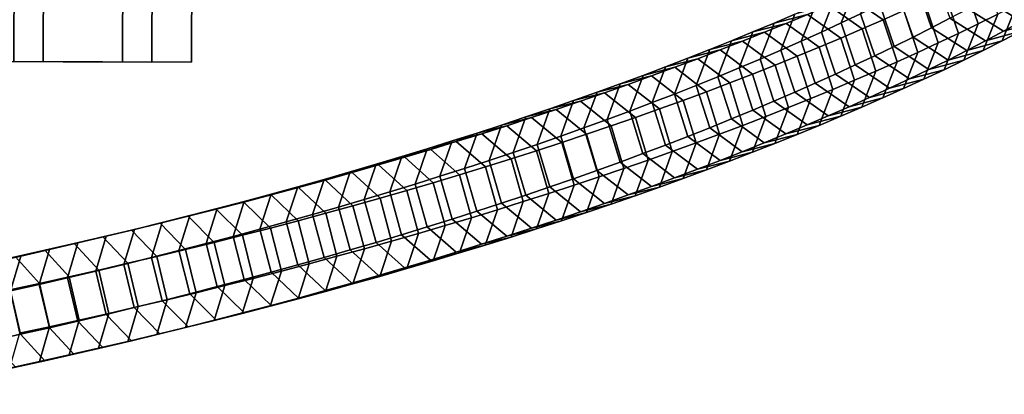
# Model space of a CAD drawing. Extents: x -3137 to 29575, y -3884 to 23650.
# Drawn here: x 5364 to 5550, y 9384 to 9455 of the extents above; entities that cross this region are included whole.
import ezdxf

# ---------------------------------------------------------------- set-up
doc = ezdxf.new("R2010")
doc.units = 0
for name, color, linetype in [('SMB_BEFESTIGUNGEN', 7, 'CONTINUOUS'), ('SMB_RAUMNETZ', 7, 'CONTINUOUS'), ('SMB_SICHERHEITSSEIL', 7, 'CONTINUOUS'), ('SMB_SPIELEBENE', 7, 'CONTINUOUS')]:
    doc.layers.add(name, color=color, linetype=linetype)

# ---------------------------------------------------------------- blocks, each defined once
blk = doc.blocks.new('__22__')
at = {"layer": 'SMB_RAUMNETZ', "color": 1, "linetype": 'CONTINUOUS'}
for points in [[(7982.43, 8834.27, 1001.3), (5527.19, 9511.42, 407.57), (5529.75, 9514.05, 400), (7984.8, 8836.95, 993.68)], [(7984.8, 8836.95, 993.68), (5529.75, 9514.05, 400), (5530.6, 9510.48, 392.42), (7985.45, 8833.43, 986.06)], [(7979.72, 8826.94, 1004.46), (5524.42, 9504.11, 410.71), (5527.19, 9511.42, 407.57), (7982.43, 8834.27, 1001.3)], [(7985.45, 8833.43, 986.06), (5530.6, 9510.48, 392.42), (5529.23, 9502.78, 389.29), (7983.99, 8825.77, 982.9)], [(7978.26, 8819.28, 1001.3), (5523.06, 9496.42, 407.58), (5524.42, 9504.11, 410.71), (7979.72, 8826.94, 1004.46)], [(7983.99, 8825.77, 982.9), (5529.23, 9502.78, 389.29), (5526.46, 9495.48, 392.43), (7981.28, 8818.44, 986.05)], [(7978.91, 8815.76, 993.67), (5523.9, 9492.84, 400), (5523.06, 9496.42, 407.58), (7978.26, 8819.28, 1001.3)], [(7981.28, 8818.44, 986.05), (5526.46, 9495.48, 392.43), (5523.9, 9492.84, 400), (7978.91, 8815.76, 993.67)]]:
    blk.add_3dface(points, dxfattribs=at)
blk = doc.blocks.new('__272__')
at = {"layer": 'SMB_SPIELEBENE', "color": 1, "linetype": 'CONTINUOUS'}
for points in [[(-3136.79, -3883.64, 524), (-3136.79, 23650.4, 524), (29575.44, 23650.4, 524), (29575.44, -3883.64, 524)], [(29575.44, -3883.64, 523), (29575.44, 23650.4, 523), (-3136.79, 23650.4, 523), (-3136.79, -3883.64, 523)]]:
    blk.add_3dface(points, dxfattribs=at)
blk = doc.blocks.new('__280__')
at = {"layer": 'SMB_SICHERHEITSSEIL', "color": 1, "linetype": 'CONTINUOUS'}
for points in [[(5545.07, 9454.08, 313.86), (5548.75, 9455.91, 319.46), (5546.02, 9463.83, 318.65), (5542.36, 9462.02, 313.08)], [(5521.88, 9461.11, 310.21), (5525.58, 9462.86, 315.58), (5522.86, 9456.01, 319.66), (5519.19, 9454.27, 314.32)], [(5533.53, 9461.29, 335.89), (5536.97, 9463.07, 341.37), (5539.73, 9455.17, 342.23), (5536.28, 9453.38, 336.72)], [(5541.33, 9452.28, 308.3), (5545.07, 9454.08, 313.86), (5542.36, 9462.02, 313.08), (5538.64, 9460.22, 307.55)], [(5518.13, 9459.38, 304.89), (5521.88, 9461.11, 310.21), (5519.19, 9454.27, 314.32), (5515.45, 9452.55, 309.01)], [(5527.11, 9454.89, 291.18), (5531.01, 9456.65, 296.6), (5524.57, 9461.08, 299.74), (5520.72, 9459.34, 294.39)], [(5530.03, 9459.52, 330.44), (5533.53, 9461.29, 335.89), (5536.28, 9453.38, 336.72), (5532.76, 9451.59, 331.25)], [(5537.53, 9450.48, 302.78), (5541.33, 9452.28, 308.3), (5538.64, 9460.22, 307.55), (5534.85, 9458.43, 302.05)], [(5546.46, 9458.79, 353.34), (5549.73, 9460.61, 358.95), (5556.55, 9456.38, 356.4), (5553.24, 9454.53, 350.73)], [(5514.32, 9457.66, 299.59), (5518.13, 9459.38, 304.89), (5515.45, 9452.55, 309.01), (5511.66, 9450.83, 303.75)], [(5523.14, 9453.14, 285.8), (5527.11, 9454.89, 291.18), (5520.72, 9459.34, 294.39), (5516.8, 9457.61, 289.07)], [(5526.48, 9457.76, 325.03), (5530.03, 9459.52, 330.44), (5532.76, 9451.59, 331.25), (5529.19, 9449.82, 325.81)], [(5533.67, 9448.7, 297.29), (5537.53, 9450.48, 302.78), (5534.85, 9458.43, 302.05), (5531.01, 9456.65, 296.6)], [(5543.13, 9456.97, 347.77), (5546.46, 9458.79, 353.34), (5553.24, 9454.53, 350.73), (5549.86, 9452.7, 345.08)], [(5549.6, 9450.86, 329.08), (5553.14, 9452.7, 334.72), (5555.92, 9459.58, 330.76), (5552.37, 9457.74, 325.09)], [(5512.83, 9455.89, 283.79), (5516.8, 9457.61, 289.07), (5510.45, 9455.95, 294.34), (5506.52, 9454.25, 289.13)], [(5510.45, 9455.95, 294.34), (5514.32, 9457.66, 299.59), (5511.66, 9450.83, 303.75), (5507.81, 9449.13, 298.52)], [(5519.12, 9451.41, 280.46), (5523.14, 9453.14, 285.8), (5516.8, 9457.61, 289.07), (5512.83, 9455.89, 283.79)], [(5522.86, 9456.01, 319.66), (5526.48, 9457.76, 325.03), (5529.19, 9449.82, 325.81), (5525.56, 9448.07, 320.41)], [(5529.74, 9446.92, 291.85), (5533.67, 9448.7, 297.29), (5531.01, 9456.65, 296.6), (5527.11, 9454.89, 291.18)], [(5539.73, 9455.17, 342.23), (5543.13, 9456.97, 347.77), (5549.86, 9452.7, 345.08), (5546.43, 9450.87, 339.47)], [(5546, 9449.04, 323.48), (5549.6, 9450.86, 329.08), (5552.37, 9457.74, 325.09), (5548.75, 9455.91, 319.46)], [(5549.86, 9452.7, 345.08), (5553.24, 9454.53, 350.73), (5560.02, 9456.4, 346.11), (5556.61, 9454.55, 340.4)], [(5508.8, 9454.19, 278.56), (5512.83, 9455.89, 283.79), (5506.52, 9454.25, 289.13), (5502.54, 9452.57, 283.95)], [(5506.52, 9454.25, 289.13), (5510.45, 9455.95, 294.34), (5507.81, 9449.13, 298.52), (5503.9, 9447.45, 293.34)], [(5515.04, 9449.68, 275.16), (5519.12, 9451.41, 280.46), (5512.83, 9455.89, 283.79), (5508.8, 9454.19, 278.56)], [(5519.19, 9454.27, 314.32), (5522.86, 9456.01, 319.66), (5525.56, 9448.07, 320.41), (5521.86, 9446.32, 315.04)], [(5525.76, 9445.17, 286.44), (5529.74, 9446.92, 291.85), (5527.11, 9454.89, 291.18), (5523.14, 9453.14, 285.8)], [(5536.28, 9453.38, 336.72), (5539.73, 9455.17, 342.23), (5546.43, 9450.87, 339.47), (5542.93, 9449.06, 333.9)], [(5542.34, 9447.23, 317.91), (5546, 9449.04, 323.48), (5548.75, 9455.91, 319.46), (5545.07, 9454.08, 313.86)], [(5546.43, 9450.87, 339.47), (5549.86, 9452.7, 345.08), (5556.61, 9454.55, 340.4), (5553.14, 9452.7, 334.72)], [(5504.71, 9452.5, 273.36), (5508.8, 9454.19, 278.56), (5502.54, 9452.57, 283.95), (5498.5, 9450.9, 278.82)], [(5502.54, 9452.57, 283.95), (5506.52, 9454.25, 289.13), (5503.9, 9447.45, 293.34), (5499.94, 9445.77, 288.19)], [(5510.9, 9447.97, 269.9), (5515.04, 9449.68, 275.16), (5508.8, 9454.19, 278.56), (5504.71, 9452.5, 273.36)], [(5515.45, 9452.55, 309.01), (5519.19, 9454.27, 314.32), (5521.86, 9446.32, 315.04), (5518.11, 9444.59, 309.71)], [(5521.72, 9443.42, 281.08), (5525.76, 9445.17, 286.44), (5523.14, 9453.14, 285.8), (5519.12, 9451.41, 280.46)], [(5532.76, 9451.59, 331.25), (5536.28, 9453.38, 336.72), (5542.93, 9449.06, 333.9), (5539.38, 9447.25, 328.36)], [(5538.62, 9445.43, 312.38), (5542.34, 9447.23, 317.91), (5545.07, 9454.08, 313.86), (5541.33, 9452.28, 308.3)], [(5542.93, 9449.06, 333.9), (5546.43, 9450.87, 339.47), (5553.14, 9452.7, 334.72), (5549.6, 9450.86, 329.08)], [(5496.36, 9449.16, 263.09), (5500.56, 9450.82, 268.2), (5494.4, 9449.24, 273.72), (5490.25, 9447.6, 268.67)], [(5494.4, 9449.24, 273.72), (5498.5, 9450.9, 278.82), (5495.92, 9444.11, 283.08), (5491.84, 9442.46, 278.01)], [(5500.56, 9450.82, 268.2), (5504.71, 9452.5, 273.36), (5498.5, 9450.9, 278.82), (5494.4, 9449.24, 273.72)], [(5498.5, 9450.9, 278.82), (5502.54, 9452.57, 283.95), (5499.94, 9445.77, 288.19), (5495.92, 9444.11, 283.08)], [(5502.45, 9444.59, 259.51), (5506.71, 9446.28, 264.68), (5500.56, 9450.82, 268.2), (5496.36, 9449.16, 263.09)], [(5506.71, 9446.28, 264.68), (5510.9, 9447.97, 269.9), (5504.71, 9452.5, 273.36), (5500.56, 9450.82, 268.2)], [(5507.81, 9449.13, 298.52), (5511.66, 9450.83, 303.75), (5514.3, 9442.87, 304.42), (5510.43, 9441.16, 299.17)], [(5511.66, 9450.83, 303.75), (5515.45, 9452.55, 309.01), (5518.11, 9444.59, 309.71), (5514.3, 9442.87, 304.42)], [(5517.62, 9441.69, 275.75), (5521.72, 9443.42, 281.08), (5519.12, 9451.41, 280.46), (5515.04, 9449.68, 275.16)], [(5529.19, 9449.82, 325.81), (5532.76, 9451.59, 331.25), (5539.38, 9447.25, 328.36), (5535.76, 9445.46, 322.86)], [(5534.83, 9443.64, 306.88), (5538.62, 9445.43, 312.38), (5541.33, 9452.28, 308.3), (5537.53, 9450.48, 302.78)], [(5539.38, 9447.25, 328.36), (5542.93, 9449.06, 333.9), (5549.6, 9450.86, 329.08), (5546, 9449.04, 323.48)], [(5492.1, 9447.51, 258.02), (5496.36, 9449.16, 263.09), (5490.25, 9447.6, 268.67), (5486.04, 9445.97, 263.66)], [(5490.25, 9447.6, 268.67), (5494.4, 9449.24, 273.72), (5491.84, 9442.46, 278.01), (5487.71, 9440.83, 272.98)], [(5498.14, 9442.92, 254.38), (5502.45, 9444.59, 259.51), (5496.36, 9449.16, 263.09), (5492.1, 9447.51, 258.02)], [(5503.9, 9447.45, 293.34), (5507.81, 9449.13, 298.52), (5510.43, 9441.16, 299.17), (5506.5, 9439.46, 293.95)], [(5513.46, 9439.97, 270.47), (5517.62, 9441.69, 275.75), (5515.04, 9449.68, 275.16), (5510.9, 9447.97, 269.9)], [(5525.56, 9448.07, 320.41), (5529.19, 9449.82, 325.81), (5535.76, 9445.46, 322.86), (5532.08, 9443.68, 317.39)], [(5530.99, 9441.87, 301.42), (5534.83, 9443.64, 306.88), (5537.53, 9450.48, 302.78), (5533.67, 9448.7, 297.29)], [(5535.76, 9445.46, 322.86), (5539.38, 9447.25, 328.36), (5546, 9449.04, 323.48), (5542.34, 9447.23, 317.91)], [(5487.78, 9445.88, 252.99), (5492.1, 9447.51, 258.02), (5486.04, 9445.97, 263.66), (5481.78, 9444.36, 258.69)], [(5486.04, 9445.97, 263.66), (5490.25, 9447.6, 268.67), (5487.71, 9440.83, 272.98), (5483.52, 9439.21, 268)], [(5493.78, 9441.27, 249.29), (5498.14, 9442.92, 254.38), (5492.1, 9447.51, 258.02), (5487.78, 9445.88, 252.99)], [(5499.94, 9445.77, 288.19), (5503.9, 9447.45, 293.34), (5506.5, 9439.46, 293.95), (5502.52, 9437.78, 288.78)], [(5509.25, 9438.27, 265.22), (5513.46, 9439.97, 270.47), (5510.9, 9447.97, 269.9), (5506.71, 9446.28, 264.68)], [(5521.86, 9446.32, 315.04), (5525.56, 9448.07, 320.41), (5532.08, 9443.68, 317.39), (5528.34, 9441.92, 311.96)], [(5527.09, 9440.1, 296), (5530.99, 9441.87, 301.42), (5533.67, 9448.7, 297.29), (5529.74, 9446.92, 291.85)], [(5532.08, 9443.68, 317.39), (5535.76, 9445.46, 322.86), (5542.34, 9447.23, 317.91), (5538.62, 9445.43, 312.38)], [(5483.41, 9444.26, 248), (5487.78, 9445.88, 252.99), (5481.78, 9444.36, 258.69), (5477.46, 9442.76, 253.76)], [(5481.78, 9444.36, 258.69), (5486.04, 9445.97, 263.66), (5483.52, 9439.21, 268), (5479.28, 9437.6, 263.05)], [(5489.36, 9439.63, 244.24), (5493.78, 9441.27, 249.29), (5487.78, 9445.88, 252.99), (5483.41, 9444.26, 248)], [(5495.92, 9444.11, 283.08), (5499.94, 9445.77, 288.19), (5502.52, 9437.78, 288.78), (5498.48, 9436.11, 283.64)], [(5504.97, 9436.58, 260.02), (5509.25, 9438.27, 265.22), (5506.71, 9446.28, 264.68), (5502.45, 9444.59, 259.51)], [(5518.11, 9444.59, 309.71), (5521.86, 9446.32, 315.04), (5528.34, 9441.92, 311.96), (5524.54, 9440.16, 306.57)], [(5523.12, 9438.35, 290.62), (5527.09, 9440.1, 296), (5529.74, 9446.92, 291.85), (5525.76, 9445.17, 286.44)], [(5528.34, 9441.92, 311.96), (5532.08, 9443.68, 317.39), (5538.62, 9445.43, 312.38), (5534.83, 9443.64, 306.88)], [(5478.99, 9442.65, 243.06), (5483.41, 9444.26, 248), (5477.46, 9442.76, 253.76), (5473.09, 9441.17, 248.88)], [(5477.46, 9442.76, 253.76), (5481.78, 9444.36, 258.69), (5479.28, 9437.6, 263.05), (5474.98, 9436.01, 258.15)], [(5484.88, 9438, 239.24), (5489.36, 9439.63, 244.24), (5483.41, 9444.26, 248), (5478.99, 9442.65, 243.06)], [(5491.84, 9442.46, 278.01), (5495.92, 9444.11, 283.08), (5498.48, 9436.11, 283.64), (5494.38, 9434.45, 278.55)], [(5500.64, 9434.9, 254.87), (5504.97, 9436.58, 260.02), (5502.45, 9444.59, 259.51), (5498.14, 9442.92, 254.38)], [(5514.3, 9442.87, 304.42), (5518.11, 9444.59, 309.71), (5524.54, 9440.16, 306.57), (5520.69, 9438.42, 301.21)], [(5515.02, 9434.89, 279.99), (5519.1, 9436.62, 285.28), (5521.72, 9443.42, 281.08), (5517.62, 9441.69, 275.75)], [(5519.1, 9436.62, 285.28), (5523.12, 9438.35, 290.62), (5525.76, 9445.17, 286.44), (5521.72, 9443.42, 281.08)], [(5524.54, 9440.16, 306.57), (5528.34, 9441.92, 311.96), (5534.83, 9443.64, 306.88), (5530.99, 9441.87, 301.42)], [(5474.51, 9441.06, 238.16), (5478.99, 9442.65, 243.06), (5473.09, 9441.17, 248.88), (5468.66, 9439.6, 244.04)], [(5473.09, 9441.17, 248.88), (5477.46, 9442.76, 253.76), (5474.98, 9436.01, 258.15), (5470.63, 9434.43, 253.29)], [(5480.34, 9436.39, 234.28), (5484.88, 9438, 239.24), (5478.99, 9442.65, 243.06), (5474.51, 9441.06, 238.16)], [(5487.71, 9440.83, 272.98), (5491.84, 9442.46, 278.01), (5494.38, 9434.45, 278.55), (5490.23, 9432.81, 273.5)], [(5496.25, 9433.24, 249.75), (5500.64, 9434.9, 254.87), (5498.14, 9442.92, 254.38), (5493.78, 9441.27, 249.29)], [(5510.43, 9441.16, 299.17), (5514.3, 9442.87, 304.42), (5520.69, 9438.42, 301.21), (5516.77, 9436.69, 295.9)], [(5510.88, 9433.18, 274.73), (5515.02, 9434.89, 279.99), (5517.62, 9441.69, 275.75), (5513.46, 9439.97, 270.47)], [(5520.69, 9438.42, 301.21), (5524.54, 9440.16, 306.57), (5530.99, 9441.87, 301.42), (5527.09, 9440.1, 296)], [(5469.97, 9439.48, 233.31), (5474.51, 9441.06, 238.16), (5468.66, 9439.6, 244.04), (5464.18, 9438.04, 239.25)], [(5468.66, 9439.6, 244.04), (5473.09, 9441.17, 248.88), (5470.63, 9434.43, 253.29), (5466.23, 9432.86, 248.47)], [(5475.76, 9434.8, 229.37), (5480.34, 9436.39, 234.28), (5474.51, 9441.06, 238.16), (5469.97, 9439.48, 233.31)], [(5483.52, 9439.21, 268), (5487.71, 9440.83, 272.98), (5490.23, 9432.81, 273.5), (5486.02, 9431.18, 268.49)], [(5487.31, 9429.95, 239.66), (5491.81, 9431.59, 244.68), (5489.36, 9439.63, 244.24), (5484.88, 9438, 239.24)], [(5491.81, 9431.59, 244.68), (5496.25, 9433.24, 249.75), (5493.78, 9441.27, 249.29), (5489.36, 9439.63, 244.24)], [(5506.5, 9439.46, 293.95), (5510.43, 9441.16, 299.17), (5516.77, 9436.69, 295.9), (5512.8, 9434.98, 290.62)], [(5506.69, 9431.49, 269.51), (5510.88, 9433.18, 274.73), (5513.46, 9439.97, 270.47), (5509.25, 9438.27, 265.22)], [(5516.77, 9436.69, 295.9), (5520.69, 9438.42, 301.21), (5527.09, 9440.1, 296), (5523.12, 9438.35, 290.62)], [(5460.75, 9436.37, 223.74), (5465.39, 9437.92, 228.5), (5459.65, 9436.49, 234.49), (5455.07, 9434.96, 229.79)], [(5459.65, 9436.49, 234.49), (5464.18, 9438.04, 239.25), (5461.77, 9431.31, 243.7), (5457.26, 9429.78, 238.98)], [(5465.39, 9437.92, 228.5), (5469.97, 9439.48, 233.31), (5464.18, 9438.04, 239.25), (5459.65, 9436.49, 234.49)], [(5466.42, 9431.65, 219.69), (5471.12, 9433.22, 224.51), (5465.39, 9437.92, 228.5), (5460.75, 9436.37, 223.74)], [(5464.18, 9438.04, 239.25), (5468.66, 9439.6, 244.04), (5466.23, 9432.86, 248.47), (5461.77, 9431.31, 243.7)], [(5471.12, 9433.22, 224.51), (5475.76, 9434.8, 229.37), (5469.97, 9439.48, 233.31), (5465.39, 9437.92, 228.5)], [(5479.28, 9437.6, 263.05), (5483.52, 9439.21, 268), (5486.02, 9431.18, 268.49), (5481.75, 9429.57, 263.52)], [(5482.75, 9428.34, 234.67), (5487.31, 9429.95, 239.66), (5484.88, 9438, 239.24), (5480.34, 9436.39, 234.28)], [(5498.48, 9436.11, 283.64), (5502.52, 9437.78, 288.78), (5508.76, 9433.27, 285.38), (5504.67, 9431.58, 280.18)], [(5502.43, 9429.8, 264.33), (5506.69, 9431.49, 269.51), (5509.25, 9438.27, 265.22), (5504.97, 9436.58, 260.02)], [(5502.52, 9437.78, 288.78), (5506.5, 9439.46, 293.95), (5512.8, 9434.98, 290.62), (5508.76, 9433.27, 285.38)], [(5512.8, 9434.98, 290.62), (5516.77, 9436.69, 295.9), (5523.12, 9438.35, 290.62), (5519.1, 9436.62, 285.28)], [(5456.06, 9434.84, 219.02), (5460.75, 9436.37, 223.74), (5455.07, 9434.96, 229.79), (5450.43, 9433.45, 225.13)], [(5455.07, 9434.96, 229.79), (5459.65, 9436.49, 234.49), (5457.26, 9429.78, 238.98), (5452.7, 9428.26, 234.29)], [(5461.68, 9430.1, 214.92), (5466.42, 9431.65, 219.69), (5460.75, 9436.37, 223.74), (5456.06, 9434.84, 219.02)], [(5470.63, 9434.43, 253.29), (5474.98, 9436.01, 258.15), (5477.44, 9427.97, 258.59), (5473.06, 9426.38, 253.71)], [(5474.98, 9436.01, 258.15), (5479.28, 9437.6, 263.05), (5481.75, 9429.57, 263.52), (5477.44, 9427.97, 258.59)], [(5478.14, 9426.73, 229.74), (5482.75, 9428.34, 234.67), (5480.34, 9436.39, 234.28), (5475.76, 9434.8, 229.37)], [(5494.38, 9434.45, 278.55), (5498.48, 9436.11, 283.64), (5504.67, 9431.58, 280.18), (5500.53, 9429.91, 275.03)], [(5498.12, 9428.14, 259.2), (5502.43, 9429.8, 264.33), (5504.97, 9436.58, 260.02), (5500.64, 9434.9, 254.87)], [(5508.76, 9433.27, 285.38), (5512.8, 9434.98, 290.62), (5519.1, 9436.62, 285.28), (5515.02, 9434.89, 279.99)], [(5451.32, 9433.32, 214.35), (5456.06, 9434.84, 219.02), (5450.43, 9433.45, 225.13), (5445.75, 9431.95, 220.52)], [(5450.43, 9433.45, 225.13), (5455.07, 9434.96, 229.79), (5452.7, 9428.26, 234.29), (5448.09, 9426.75, 229.66)], [(5456.88, 9428.57, 210.19), (5461.68, 9430.1, 214.92), (5456.06, 9434.84, 219.02), (5451.32, 9433.32, 214.35)], [(5466.23, 9432.86, 248.47), (5470.63, 9434.43, 253.29), (5473.06, 9426.38, 253.71), (5468.64, 9424.81, 248.87)], [(5473.48, 9425.14, 224.85), (5478.14, 9426.73, 229.74), (5475.76, 9434.8, 229.37), (5471.12, 9433.22, 224.51)], [(5490.23, 9432.81, 273.5), (5494.38, 9434.45, 278.55), (5500.53, 9429.91, 275.03), (5496.32, 9428.25, 269.91)], [(5493.76, 9426.48, 254.11), (5498.12, 9428.14, 259.2), (5500.64, 9434.9, 254.87), (5496.25, 9433.24, 249.75)], [(5504.67, 9431.58, 280.18), (5508.76, 9433.27, 285.38), (5515.02, 9434.89, 279.99), (5510.88, 9433.18, 274.73)], [(5446.52, 9431.82, 209.73), (5451.32, 9433.32, 214.35), (5445.75, 9431.95, 220.52), (5441.01, 9430.47, 215.95)], [(5445.75, 9431.95, 220.52), (5450.43, 9433.45, 225.13), (5448.09, 9426.75, 229.66), (5443.43, 9425.26, 225.07)], [(5452.03, 9427.05, 205.51), (5456.88, 9428.57, 210.19), (5451.32, 9433.32, 214.35), (5446.52, 9431.82, 209.73)], [(5461.77, 9431.31, 243.7), (5466.23, 9432.86, 248.47), (5468.64, 9424.81, 248.87), (5464.16, 9423.25, 244.07)], [(5468.76, 9423.57, 220.01), (5473.48, 9425.14, 224.85), (5471.12, 9433.22, 224.51), (5466.42, 9431.65, 219.69)], [(5486.02, 9431.18, 268.49), (5490.23, 9432.81, 273.5), (5496.32, 9428.25, 269.91), (5492.07, 9426.6, 264.84)], [(5489.33, 9424.84, 249.07), (5493.76, 9426.48, 254.11), (5496.25, 9433.24, 249.75), (5491.81, 9431.59, 244.68)], [(5500.53, 9429.91, 275.03), (5504.67, 9431.58, 280.18), (5510.88, 9433.18, 274.73), (5506.69, 9431.49, 269.51)], [(5436.78, 9428.87, 200.64), (5441.68, 9430.34, 205.16), (5436.22, 9429, 211.43), (5431.39, 9427.55, 206.96)], [(5436.22, 9429, 211.43), (5441.01, 9430.47, 215.95), (5438.72, 9423.78, 220.53), (5433.95, 9422.32, 216.03)], [(5441.68, 9430.34, 205.16), (5446.52, 9431.82, 209.73), (5441.01, 9430.47, 215.95), (5436.22, 9429, 211.43)], [(5442.17, 9424.06, 196.31), (5447.12, 9425.54, 200.89), (5441.68, 9430.34, 205.16), (5436.78, 9428.87, 200.64)], [(5441.01, 9430.47, 215.95), (5445.75, 9431.95, 220.52), (5443.43, 9425.26, 225.07), (5438.72, 9423.78, 220.53)], [(5447.12, 9425.54, 200.89), (5452.03, 9427.05, 205.51), (5446.52, 9431.82, 209.73), (5441.68, 9430.34, 205.16)], [(5457.26, 9429.78, 238.98), (5461.77, 9431.31, 243.7), (5464.16, 9423.25, 244.07), (5459.63, 9421.7, 239.32)], [(5463.99, 9422.01, 215.21), (5468.76, 9423.57, 220.01), (5466.42, 9431.65, 219.69), (5461.68, 9430.1, 214.92)], [(5481.75, 9429.57, 263.52), (5486.02, 9431.18, 268.49), (5492.07, 9426.6, 264.84), (5487.75, 9424.96, 259.81)], [(5484.86, 9423.22, 244.06), (5489.33, 9424.84, 249.07), (5491.81, 9431.59, 244.68), (5487.31, 9429.95, 239.66)], [(5496.32, 9428.25, 269.91), (5500.53, 9429.91, 275.03), (5506.69, 9431.49, 269.51), (5502.43, 9429.8, 264.33)], [(5431.84, 9427.41, 196.16), (5436.78, 9428.87, 200.64), (5431.39, 9427.55, 206.96), (5426.5, 9426.11, 202.54)], [(5431.39, 9427.55, 206.96), (5436.22, 9429, 211.43), (5433.95, 9422.32, 216.03), (5429.14, 9420.88, 211.58)], [(5437.17, 9422.59, 191.78), (5442.17, 9424.06, 196.31), (5436.78, 9428.87, 200.64), (5431.84, 9427.41, 196.16)], [(5454.3, 9418.94, 205.77), (5459.17, 9420.47, 210.47), (5456.88, 9428.57, 210.19), (5452.03, 9427.05, 205.51)], [(5452.7, 9428.26, 234.29), (5457.26, 9429.78, 238.98), (5459.63, 9421.7, 239.32), (5455.05, 9420.18, 234.62)], [(5459.17, 9420.47, 210.47), (5463.99, 9422.01, 215.21), (5461.68, 9430.1, 214.92), (5456.88, 9428.57, 210.19)], [(5477.44, 9427.97, 258.59), (5481.75, 9429.57, 263.52), (5487.75, 9424.96, 259.81), (5483.38, 9423.34, 254.83)], [(5480.32, 9421.6, 239.11), (5484.86, 9423.22, 244.06), (5487.31, 9429.95, 239.66), (5482.75, 9428.34, 234.67)], [(5492.07, 9426.6, 264.84), (5496.32, 9428.25, 269.91), (5502.43, 9429.8, 264.33), (5498.12, 9428.14, 259.2)], [(5426.85, 9425.98, 191.73), (5431.84, 9427.41, 196.16), (5426.5, 9426.11, 202.54), (5421.57, 9424.69, 198.17)], [(5426.5, 9426.11, 202.54), (5431.39, 9427.55, 206.96), (5429.14, 9420.88, 211.58), (5424.28, 9419.45, 207.18)], [(5432.12, 9421.13, 187.3), (5437.17, 9422.59, 191.78), (5431.84, 9427.41, 196.16), (5426.85, 9425.98, 191.73)], [(5443.43, 9425.26, 225.07), (5448.09, 9426.75, 229.66), (5450.41, 9418.66, 229.96), (5445.72, 9417.16, 225.34)], [(5449.37, 9417.43, 201.12), (5454.3, 9418.94, 205.77), (5452.03, 9427.05, 205.51), (5447.12, 9425.54, 200.89)], [(5448.09, 9426.75, 229.66), (5452.7, 9428.26, 234.29), (5455.05, 9420.18, 234.62), (5450.41, 9418.66, 229.96)], [(5471.1, 9418.43, 229.33), (5475.74, 9420.01, 234.2), (5478.14, 9426.73, 229.74), (5473.48, 9425.14, 224.85)], [(5473.06, 9426.38, 253.71), (5477.44, 9427.97, 258.59), (5483.38, 9423.34, 254.83), (5478.96, 9421.73, 249.88)], [(5475.74, 9420.01, 234.2), (5480.32, 9421.6, 239.11), (5482.75, 9428.34, 234.67), (5478.14, 9426.73, 229.74)], [(5487.75, 9424.96, 259.81), (5492.07, 9426.6, 264.84), (5498.12, 9428.14, 259.2), (5493.76, 9426.48, 254.11)], [(5421.81, 9424.56, 187.36), (5426.85, 9425.98, 191.73), (5421.57, 9424.69, 198.17), (5416.59, 9423.29, 193.84)], [(5421.57, 9424.69, 198.17), (5426.5, 9426.11, 202.54), (5424.28, 9419.45, 207.18), (5419.37, 9418.04, 202.83)], [(5427.01, 9419.7, 182.87), (5432.12, 9421.13, 187.3), (5426.85, 9425.98, 191.73), (5421.81, 9424.56, 187.36)], [(5438.72, 9423.78, 220.53), (5443.43, 9425.26, 225.07), (5445.72, 9417.16, 225.34), (5440.99, 9415.68, 220.78)], [(5444.39, 9415.94, 196.51), (5449.37, 9417.43, 201.12), (5447.12, 9425.54, 200.89), (5442.17, 9424.06, 196.31)], [(5464.16, 9423.25, 244.07), (5468.64, 9424.81, 248.87), (5474.48, 9420.14, 244.99), (5469.94, 9418.57, 240.13)], [(5466.4, 9416.86, 224.51), (5471.1, 9418.43, 229.33), (5473.48, 9425.14, 224.85), (5468.76, 9423.57, 220.01)], [(5468.64, 9424.81, 248.87), (5473.06, 9426.38, 253.71), (5478.96, 9421.73, 249.88), (5474.48, 9420.14, 244.99)], [(5478.96, 9421.73, 249.88), (5483.38, 9423.34, 254.83), (5489.33, 9424.84, 249.07), (5484.86, 9423.22, 244.06)], [(5483.38, 9423.34, 254.83), (5487.75, 9424.96, 259.81), (5493.76, 9426.48, 254.11), (5489.33, 9424.84, 249.07)], [(5411.58, 9421.76, 178.76), (5416.72, 9423.15, 183.03), (5411.56, 9421.9, 189.57), (5406.48, 9420.53, 185.34)], [(5411.56, 9421.9, 189.57), (5416.59, 9423.29, 193.84), (5414.42, 9416.64, 198.53), (5409.41, 9415.26, 194.27)], [(5416.72, 9423.15, 183.03), (5421.81, 9424.56, 187.36), (5416.59, 9423.29, 193.84), (5411.56, 9421.9, 189.57)], [(5416.67, 9416.87, 174.17), (5421.86, 9418.27, 178.49), (5416.72, 9423.15, 183.03), (5411.58, 9421.76, 178.76)], [(5416.59, 9423.29, 193.84), (5421.57, 9424.69, 198.17), (5419.37, 9418.04, 202.83), (5414.42, 9416.64, 198.53)], [(5421.86, 9418.27, 178.49), (5427.01, 9419.7, 182.87), (5421.81, 9424.56, 187.36), (5416.72, 9423.15, 183.03)], [(5433.95, 9422.32, 216.03), (5438.72, 9423.78, 220.53), (5440.99, 9415.68, 220.78), (5436.2, 9414.21, 216.26)], [(5439.37, 9414.46, 191.96), (5444.39, 9415.94, 196.51), (5442.17, 9424.06, 196.31), (5437.17, 9422.59, 191.78)], [(5459.63, 9421.7, 239.32), (5464.16, 9423.25, 244.07), (5469.94, 9418.57, 240.13), (5465.36, 9417, 235.33)], [(5461.65, 9415.31, 219.74), (5466.4, 9416.86, 224.51), (5468.76, 9423.57, 220.01), (5463.99, 9422.01, 215.21)], [(5474.48, 9420.14, 244.99), (5478.96, 9421.73, 249.88), (5484.86, 9423.22, 244.06), (5480.32, 9421.6, 239.11)], [(5406.4, 9420.39, 174.53), (5411.58, 9421.76, 178.76), (5406.48, 9420.53, 185.34), (5401.36, 9419.18, 181.17)], [(5406.48, 9420.53, 185.34), (5411.56, 9421.9, 189.57), (5409.41, 9415.26, 194.27), (5404.36, 9413.9, 190.07)], [(5411.42, 9415.48, 169.89), (5416.67, 9416.87, 174.17), (5411.58, 9421.76, 178.76), (5406.4, 9420.39, 174.53)], [(5429.16, 9411.56, 183.01), (5434.29, 9413, 187.46), (5432.12, 9421.13, 187.3), (5427.01, 9419.7, 182.87)], [(5429.14, 9420.88, 211.58), (5433.95, 9422.32, 216.03), (5436.2, 9414.21, 216.26), (5431.37, 9412.76, 211.79)], [(5434.29, 9413, 187.46), (5439.37, 9414.46, 191.96), (5437.17, 9422.59, 191.78), (5432.12, 9421.13, 187.3)], [(5455.05, 9420.18, 234.62), (5459.63, 9421.7, 239.32), (5465.36, 9417, 235.33), (5460.72, 9415.46, 230.56)], [(5456.86, 9413.78, 215.02), (5461.65, 9415.31, 219.74), (5463.99, 9422.01, 215.21), (5459.17, 9420.47, 210.47)], [(5469.94, 9418.57, 240.13), (5474.48, 9420.14, 244.99), (5480.32, 9421.6, 239.11), (5475.74, 9420.01, 234.2)], [(5396.19, 9417.84, 177.05), (5401.36, 9419.18, 181.17), (5399.27, 9412.55, 185.92), (5394.13, 9411.22, 181.82)], [(5401.17, 9419.04, 170.36), (5406.4, 9420.39, 174.53), (5401.36, 9419.18, 181.17), (5396.19, 9417.84, 177.05)], [(5401.36, 9419.18, 181.17), (5406.48, 9420.53, 185.34), (5404.36, 9413.9, 190.07), (5399.27, 9412.55, 185.92)], [(5406.13, 9414.11, 165.67), (5411.42, 9415.48, 169.89), (5406.4, 9420.39, 174.53), (5401.17, 9419.04, 170.36)], [(5419.37, 9418.04, 202.83), (5424.28, 9419.45, 207.18), (5426.48, 9411.33, 207.37), (5421.55, 9409.91, 202.99)], [(5423.99, 9410.13, 178.61), (5429.16, 9411.56, 183.01), (5427.01, 9419.7, 182.87), (5421.86, 9418.27, 178.49)], [(5424.28, 9419.45, 207.18), (5429.14, 9420.88, 211.58), (5431.37, 9412.76, 211.79), (5426.48, 9411.33, 207.37)], [(5450.41, 9418.66, 229.96), (5455.05, 9420.18, 234.62), (5460.72, 9415.46, 230.56), (5456.03, 9413.92, 225.85)], [(5452, 9412.26, 210.34), (5456.86, 9413.78, 215.02), (5459.17, 9420.47, 210.47), (5454.3, 9418.94, 205.77)], [(5465.36, 9417, 235.33), (5469.94, 9418.57, 240.13), (5475.74, 9420.01, 234.2), (5471.1, 9418.43, 229.33)], [(5390.57, 9416.38, 162.17), (5395.89, 9417.7, 166.24), (5390.98, 9416.52, 172.98), (5385.73, 9415.22, 168.96)], [(5390.98, 9416.52, 172.98), (5396.19, 9417.84, 177.05), (5394.13, 9411.22, 181.82), (5388.94, 9409.9, 177.77)], [(5395.41, 9411.43, 157.39), (5400.79, 9412.76, 161.5), (5395.89, 9417.7, 166.24), (5390.57, 9416.38, 162.17)], [(5395.89, 9417.7, 166.24), (5401.17, 9419.04, 170.36), (5396.19, 9417.84, 177.05), (5390.98, 9416.52, 172.98)], [(5400.79, 9412.76, 161.5), (5406.13, 9414.11, 165.67), (5401.17, 9419.04, 170.36), (5395.89, 9417.7, 166.24)], [(5414.42, 9416.64, 198.53), (5419.37, 9418.04, 202.83), (5421.55, 9409.91, 202.99), (5416.57, 9408.5, 198.67)], [(5418.76, 9408.72, 174.27), (5423.99, 9410.13, 178.61), (5421.86, 9418.27, 178.49), (5416.67, 9416.87, 174.17)], [(5442.15, 9409.27, 201.13), (5447.1, 9410.76, 205.71), (5449.37, 9417.43, 201.12), (5444.39, 9415.94, 196.51)], [(5445.72, 9417.16, 225.34), (5450.41, 9418.66, 229.96), (5456.03, 9413.92, 225.85), (5451.29, 9412.41, 221.18)], [(5447.1, 9410.76, 205.71), (5452, 9412.26, 210.34), (5454.3, 9418.94, 205.77), (5449.37, 9417.43, 201.12)], [(5460.72, 9415.46, 230.56), (5465.36, 9417, 235.33), (5471.1, 9418.43, 229.33), (5466.4, 9416.86, 224.51)], [(5385.21, 9415.08, 158.16), (5390.57, 9416.38, 162.17), (5385.73, 9415.22, 168.96), (5380.42, 9413.93, 164.99)], [(5385.73, 9415.22, 168.96), (5390.98, 9416.52, 172.98), (5388.94, 9409.9, 177.77), (5383.71, 9408.61, 173.77)], [(5389.98, 9410.11, 153.33), (5395.41, 9411.43, 157.39), (5390.57, 9416.38, 162.17), (5385.21, 9415.08, 158.16)], [(5408.18, 9405.95, 165.73), (5413.49, 9407.32, 169.97), (5411.42, 9415.48, 169.89), (5406.13, 9414.11, 165.67)], [(5409.41, 9415.26, 194.27), (5414.42, 9416.64, 198.53), (5416.57, 9408.5, 198.67), (5411.54, 9407.11, 194.39)], [(5413.49, 9407.32, 169.97), (5418.76, 9408.72, 174.27), (5416.67, 9416.87, 174.17), (5411.42, 9415.48, 169.89)], [(5436.2, 9414.21, 216.26), (5440.99, 9415.68, 220.78), (5446.49, 9410.91, 216.56), (5441.65, 9409.42, 211.99)], [(5437.15, 9407.8, 196.61), (5442.15, 9409.27, 201.13), (5444.39, 9415.94, 196.51), (5439.37, 9414.46, 191.96)], [(5440.99, 9415.68, 220.78), (5445.72, 9417.16, 225.34), (5451.29, 9412.41, 221.18), (5446.49, 9410.91, 216.56)], [(5456.03, 9413.92, 225.85), (5460.72, 9415.46, 230.56), (5466.4, 9416.86, 224.51), (5461.65, 9415.31, 219.74)], [(5374.34, 9412.53, 150.3), (5379.8, 9413.8, 154.2), (5375.08, 9412.66, 161.08), (5369.69, 9411.41, 157.22)], [(5375.08, 9412.66, 161.08), (5380.42, 9413.93, 164.99), (5378.44, 9407.33, 169.82), (5373.12, 9406.07, 165.93)], [(5378.99, 9407.53, 145.37), (5384.5, 9408.81, 149.32), (5379.8, 9413.8, 154.2), (5374.34, 9412.53, 150.3)], [(5379.8, 9413.8, 154.2), (5385.21, 9415.08, 158.16), (5380.42, 9413.93, 164.99), (5375.08, 9412.66, 161.08)], [(5380.42, 9413.93, 164.99), (5385.73, 9415.22, 168.96), (5383.71, 9408.61, 173.77), (5378.44, 9407.33, 169.82)], [(5384.5, 9408.81, 149.32), (5389.98, 9410.11, 153.33), (5385.21, 9415.08, 158.16), (5379.8, 9413.8, 154.2)], [(5399.27, 9412.55, 185.92), (5404.36, 9413.9, 190.07), (5406.46, 9405.74, 190.17), (5401.34, 9404.39, 186)], [(5402.81, 9404.59, 161.54), (5408.18, 9405.95, 165.73), (5406.13, 9414.11, 165.67), (5400.79, 9412.76, 161.5)], [(5404.36, 9413.9, 190.07), (5409.41, 9415.26, 194.27), (5411.54, 9407.11, 194.39), (5406.46, 9405.74, 190.17)], [(5431.37, 9412.76, 211.79), (5436.2, 9414.21, 216.26), (5441.65, 9409.42, 211.99), (5436.75, 9407.95, 207.46)], [(5432.09, 9406.34, 192.13), (5437.15, 9407.8, 196.61), (5439.37, 9414.46, 191.96), (5434.29, 9413, 187.46)], [(5446.49, 9410.91, 216.56), (5451.29, 9412.41, 221.18), (5456.86, 9413.78, 215.02), (5452, 9412.26, 210.34)], [(5451.29, 9412.41, 221.18), (5456.03, 9413.92, 225.85), (5461.65, 9415.31, 219.74), (5456.86, 9413.78, 215.02)], [(5368.85, 9411.28, 146.44), (5374.34, 9412.53, 150.3), (5369.69, 9411.41, 157.22), (5364.26, 9410.18, 153.42)], [(5369.69, 9411.41, 157.22), (5375.08, 9412.66, 161.08), (5373.12, 9406.07, 165.93), (5367.76, 9404.82, 162.09)], [(5373.43, 9406.26, 141.47), (5378.99, 9407.53, 145.37), (5374.34, 9412.53, 150.3), (5368.85, 9411.28, 146.44)], [(5394.13, 9411.22, 181.82), (5399.27, 9412.55, 185.92), (5401.34, 9404.39, 186), (5396.17, 9403.05, 181.88)], [(5397.4, 9403.25, 157.4), (5402.81, 9404.59, 161.54), (5400.79, 9412.76, 161.5), (5395.41, 9411.43, 157.39)], [(5426.48, 9411.33, 207.37), (5431.37, 9412.76, 211.79), (5436.75, 9407.95, 207.46), (5431.81, 9406.5, 202.99)], [(5426.99, 9404.91, 187.7), (5432.09, 9406.34, 192.13), (5434.29, 9413, 187.46), (5429.16, 9411.56, 183.01)], [(5441.65, 9409.42, 211.99), (5446.49, 9410.91, 216.56), (5452, 9412.26, 210.34), (5447.1, 9410.76, 205.71)], [(5358.79, 9408.96, 149.67), (5364.26, 9410.18, 153.42), (5362.36, 9403.59, 158.3), (5356.91, 9402.38, 154.57)], [(5362.18, 9403.79, 133.84), (5367.82, 9405.02, 137.63), (5363.31, 9410.05, 142.65), (5357.73, 9408.84, 138.91)], [(5363.31, 9410.05, 142.65), (5368.85, 9411.28, 146.44), (5364.26, 9410.18, 153.42), (5358.79, 9408.96, 149.67)], [(5364.26, 9410.18, 153.42), (5369.69, 9411.41, 157.22), (5367.76, 9404.82, 162.09), (5362.36, 9403.59, 158.3)], [(5367.82, 9405.02, 137.63), (5373.43, 9406.26, 141.47), (5368.85, 9411.28, 146.44), (5363.31, 9410.05, 142.65)], [(5383.71, 9408.61, 173.77), (5388.94, 9409.9, 177.77), (5390.96, 9401.73, 177.8), (5385.7, 9400.43, 173.79)], [(5386.44, 9400.62, 149.3), (5391.94, 9401.92, 153.32), (5389.98, 9410.11, 153.33), (5384.5, 9408.81, 149.32)], [(5388.94, 9409.9, 177.77), (5394.13, 9411.22, 181.82), (5396.17, 9403.05, 181.88), (5390.96, 9401.73, 177.8)], [(5391.94, 9401.92, 153.32), (5397.4, 9403.25, 157.4), (5395.41, 9411.43, 157.39), (5389.98, 9410.11, 153.33)], [(5416.57, 9408.5, 198.67), (5421.55, 9409.91, 202.99), (5426.82, 9405.06, 198.56), (5421.77, 9403.64, 194.18)], [(5416.64, 9402.08, 178.99), (5421.84, 9403.49, 183.32), (5423.99, 9410.13, 178.61), (5418.76, 9408.72, 174.27)], [(5421.55, 9409.91, 202.99), (5426.48, 9411.33, 207.37), (5431.81, 9406.5, 202.99), (5426.82, 9405.06, 198.56)], [(5421.84, 9403.49, 183.32), (5426.99, 9404.91, 187.7), (5429.16, 9411.56, 183.01), (5423.99, 9410.13, 178.61)], [(5436.75, 9407.95, 207.46), (5441.65, 9409.42, 211.99), (5447.1, 9410.76, 205.71), (5442.15, 9409.27, 201.13)], [(5378.44, 9407.33, 169.82), (5383.71, 9408.61, 173.77), (5385.7, 9400.43, 173.79), (5380.4, 9399.14, 169.82)], [(5380.9, 9399.33, 145.32), (5386.44, 9400.62, 149.3), (5384.5, 9408.81, 149.32), (5378.99, 9407.53, 145.37)], [(5411.4, 9400.69, 174.72), (5416.64, 9402.08, 178.99), (5418.76, 9408.72, 174.27), (5413.49, 9407.32, 169.97)], [(5411.54, 9407.11, 194.39), (5416.57, 9408.5, 198.67), (5421.77, 9403.64, 194.18), (5416.69, 9402.24, 189.86)], [(5431.81, 9406.5, 202.99), (5436.75, 9407.95, 207.46), (5442.15, 9409.27, 201.13), (5437.15, 9407.8, 196.61)], [(5369.68, 9396.81, 137.55), (5375.31, 9398.06, 141.41), (5373.43, 9406.26, 141.47), (5367.82, 9405.02, 137.63)], [(5373.12, 9406.07, 165.93), (5378.44, 9407.33, 169.82), (5380.4, 9399.14, 169.82), (5375.06, 9397.87, 165.91)], [(5375.31, 9398.06, 141.41), (5380.9, 9399.33, 145.32), (5378.99, 9407.53, 145.37), (5373.43, 9406.26, 141.47)], [(5406.11, 9399.33, 170.5), (5411.4, 9400.69, 174.72), (5413.49, 9407.32, 169.97), (5408.18, 9405.95, 165.73)], [(5406.46, 9405.74, 190.17), (5411.54, 9407.11, 194.39), (5416.69, 9402.24, 189.86), (5411.55, 9400.85, 185.58)], [(5421.77, 9403.64, 194.18), (5426.82, 9405.06, 198.56), (5432.09, 9406.34, 192.13), (5426.99, 9404.91, 187.7)], [(5426.82, 9405.06, 198.56), (5431.81, 9406.5, 202.99), (5437.15, 9407.8, 196.61), (5432.09, 9406.34, 192.13)], [(5364.01, 9395.57, 133.74), (5369.68, 9396.81, 137.55), (5367.82, 9405.02, 137.63), (5362.18, 9403.79, 133.84)], [(5362.36, 9403.59, 158.3), (5367.76, 9404.82, 162.09), (5369.67, 9396.62, 162.05), (5364.24, 9395.39, 158.24)], [(5367.76, 9404.82, 162.09), (5373.12, 9406.07, 165.93), (5375.06, 9397.87, 165.91), (5369.67, 9396.62, 162.05)], [(5395.38, 9396.64, 162.21), (5400.77, 9397.97, 166.33), (5402.81, 9404.59, 161.54), (5397.4, 9403.25, 157.4)], [(5396.17, 9403.05, 181.88), (5401.34, 9404.39, 186), (5406.37, 9399.48, 181.36), (5401.14, 9398.13, 177.19)], [(5400.77, 9397.97, 166.33), (5406.11, 9399.33, 170.5), (5408.18, 9405.95, 165.73), (5402.81, 9404.59, 161.54)], [(5401.34, 9404.39, 186), (5406.46, 9405.74, 190.17), (5411.55, 9400.85, 185.58), (5406.37, 9399.48, 181.36)], [(5416.69, 9402.24, 189.86), (5421.77, 9403.64, 194.18), (5426.99, 9404.91, 187.7), (5421.84, 9403.49, 183.32)], [(5356.91, 9402.38, 154.57), (5362.36, 9403.59, 158.3), (5364.24, 9395.39, 158.24), (5358.77, 9394.17, 154.49)], [(5389.96, 9395.32, 158.15), (5395.38, 9396.64, 162.21), (5397.4, 9403.25, 157.4), (5391.94, 9401.92, 153.32)], [(5390.96, 9401.73, 177.8), (5396.17, 9403.05, 181.88), (5401.14, 9398.13, 177.19), (5395.86, 9396.79, 173.07)], [(5411.55, 9400.85, 185.58), (5416.69, 9402.24, 189.86), (5421.84, 9403.49, 183.32), (5416.64, 9402.08, 178.99)], [(5378.96, 9392.74, 150.19), (5384.48, 9394.02, 154.15), (5386.44, 9400.62, 149.3), (5380.9, 9399.33, 145.32)], [(5384.48, 9394.02, 154.15), (5389.96, 9395.32, 158.15), (5391.94, 9401.92, 153.32), (5386.44, 9400.62, 149.3)], [(5385.7, 9400.43, 173.79), (5390.96, 9401.73, 177.8), (5395.86, 9396.79, 173.07), (5390.54, 9395.47, 169)], [(5401.14, 9398.13, 177.19), (5406.37, 9399.48, 181.36), (5411.4, 9400.69, 174.72), (5406.11, 9399.33, 170.5)], [(5406.37, 9399.48, 181.36), (5411.55, 9400.85, 185.58), (5416.64, 9402.08, 178.99), (5411.4, 9400.69, 174.72)], [(5373.4, 9391.48, 146.3), (5378.96, 9392.74, 150.19), (5380.9, 9399.33, 145.32), (5375.31, 9398.06, 141.41)], [(5375.06, 9397.87, 165.91), (5380.4, 9399.14, 169.82), (5385.17, 9394.17, 164.99), (5379.77, 9392.88, 161.03)], [(5380.4, 9399.14, 169.82), (5385.7, 9400.43, 173.79), (5390.54, 9395.47, 169), (5385.17, 9394.17, 164.99)], [(5395.86, 9396.79, 173.07), (5401.14, 9398.13, 177.19), (5406.11, 9399.33, 170.5), (5400.77, 9397.97, 166.33)], [(5367.8, 9390.23, 142.45), (5373.4, 9391.48, 146.3), (5375.31, 9398.06, 141.41), (5369.68, 9396.81, 137.55)], [(5369.67, 9396.62, 162.05), (5375.06, 9397.87, 165.91), (5379.77, 9392.88, 161.03), (5374.31, 9391.62, 157.12)], [(5390.54, 9395.47, 169), (5395.86, 9396.79, 173.07), (5400.77, 9397.97, 166.33), (5395.38, 9396.64, 162.21)], [(5358.77, 9394.17, 154.49), (5364.24, 9395.39, 158.24), (5368.82, 9390.37, 153.27), (5363.28, 9389.14, 149.47)], [(5362.16, 9389, 138.67), (5367.8, 9390.23, 142.45), (5369.68, 9396.81, 137.55), (5364.01, 9395.57, 133.74)], [(5364.24, 9395.39, 158.24), (5369.67, 9396.62, 162.05), (5374.31, 9391.62, 157.12), (5368.82, 9390.37, 153.27)], [(5379.77, 9392.88, 161.03), (5385.17, 9394.17, 164.99), (5389.96, 9395.32, 158.15), (5384.48, 9394.02, 154.15)], [(5385.17, 9394.17, 164.99), (5390.54, 9395.47, 169), (5395.38, 9396.64, 162.21), (5389.96, 9395.32, 158.15)], [(5374.31, 9391.62, 157.12), (5379.77, 9392.88, 161.03), (5384.48, 9394.02, 154.15), (5378.96, 9392.74, 150.19)], [(5363.28, 9389.14, 149.47), (5368.82, 9390.37, 153.27), (5373.4, 9391.48, 146.3), (5367.8, 9390.23, 142.45)], [(5368.82, 9390.37, 153.27), (5374.31, 9391.62, 157.12), (5378.96, 9392.74, 150.19), (5373.4, 9391.48, 146.3)], [(5357.7, 9387.93, 145.73), (5363.28, 9389.14, 149.47), (5367.8, 9390.23, 142.45), (5362.16, 9389, 138.67)]]:
    blk.add_3dface(points, dxfattribs=at)
blk = doc.blocks.new('__386__')
at = {"layer": 'SMB_BEFESTIGUNGEN', "color": 1, "linetype": 'CONTINUOUS'}
for points in [[(5363, 9464.98, 331.07), (5355.51, 9464.98, 350.46), (5355.46, 9446.98, 350.44), (5362.95, 9446.98, 331.05)], [(5355.51, 9464.98, 350.46), (5368.56, 9464.92, 366.64), (5368.51, 9446.92, 366.62), (5355.46, 9446.98, 350.44)], [(5383.54, 9464.92, 327.86), (5363, 9464.98, 331.07), (5362.95, 9446.98, 331.05), (5383.49, 9446.92, 327.85)], [(5368.56, 9464.92, 366.64), (5389.09, 9464.87, 363.43), (5389.04, 9446.87, 363.41), (5368.51, 9446.92, 366.62)], [(5396.58, 9464.87, 344.05), (5383.54, 9464.92, 327.86), (5383.49, 9446.92, 327.85), (5396.53, 9446.87, 344.03)], [(5389.09, 9464.87, 363.43), (5396.58, 9464.87, 344.05), (5396.53, 9446.87, 344.03), (5389.04, 9446.87, 363.41)]]:
    blk.add_3dface(points, dxfattribs=at)
mesh = blk.add_polyface(dxfattribs=at)
corners = [(5363, 9464.98, 331.07), (5396.58, 9464.87, 344.05), (5383.54, 9464.92, 327.86), (5355.51, 9464.98, 350.46), (5389.09, 9464.87, 363.43), (5368.56, 9464.92, 366.64)]
mesh.append_faces([[corners[k] for k in face] for face in [(0, 1, 2), (4, 3, 5)]], dxfattribs={"vtx0": -1, "color": 1})
mesh.append_faces([[corners[k] for k in face] for face in [(1, 3, 4)]], dxfattribs={"vtx0": -1, "vtx1": -1, "color": 1})
mesh.append_faces([[corners[k] for k in face] for face in [(1, 0, 3)]], dxfattribs={"vtx0": -1, "vtx2": -1, "color": 1})
mesh = blk.add_polyface(dxfattribs=at)
corners = [(5396.53, 9446.87, 344.03), (5362.95, 9446.98, 331.05), (5383.49, 9446.92, 327.85), (5355.46, 9446.98, 350.44), (5389.04, 9446.87, 363.41), (5368.51, 9446.92, 366.62)]
mesh.append_faces([[corners[k] for k in face] for face in [(0, 1, 2), (3, 4, 5)]], dxfattribs={"vtx0": -1, "color": 1})
mesh.append_faces([[corners[k] for k in face] for face in [(1, 0, 3)]], dxfattribs={"vtx0": -1, "vtx1": -1, "color": 1})
mesh.append_faces([[corners[k] for k in face] for face in [(3, 0, 4)]], dxfattribs={"vtx0": -1, "vtx2": -1, "color": 1})

msp = doc.modelspace()

# ---------------------------------------------------------------- block references
at = {"layer": 'SMB_BEFESTIGUNGEN', "color": 1, "linetype": 'CONTINUOUS'}
msp.add_blockref('__386__', (0, 0), dxfattribs=at)
at = {"layer": 'SMB_RAUMNETZ', "color": 1, "linetype": 'CONTINUOUS'}
msp.add_blockref('__22__', (0, 0), dxfattribs=at)
at = {"layer": 'SMB_SICHERHEITSSEIL', "color": 1, "linetype": 'CONTINUOUS'}
msp.add_blockref('__280__', (0, 0), dxfattribs=at)
at = {"layer": 'SMB_SPIELEBENE', "color": 1, "linetype": 'CONTINUOUS'}
msp.add_blockref('__272__', (0, 0), dxfattribs=at)

doc.saveas('drawing.dxf')
